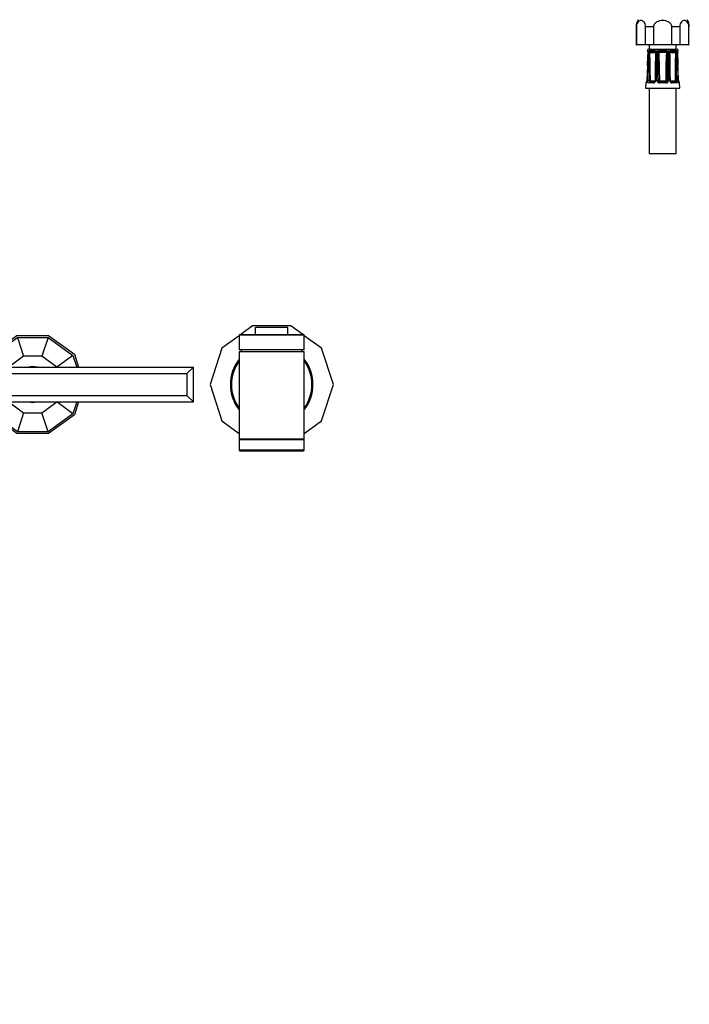
# Model space of a CAD drawing. Units: millimetres. Extents: x -385 to 1644, y 0 to 1285.
# Drawn here: x 719 to 1027, y 0 to 453 of the extents above; entities that cross this region are included whole.
import ezdxf
from ezdxf import colors
from ezdxf.entities.mleader import LeaderData, LeaderLine
from ezdxf.math import Vec2, Vec3

# ---------------------------------------------------------------- set-up
doc = ezdxf.new("R2010")
doc.units = ezdxf.units.MM
for name, color, linetype in [('DV5_Défaut', 7, 'Continuous'), ('DV7_Défaut', 7, 'Continuous'), ('Défaut', 7, 'Continuous')]:
    doc.layers.add(name, color=color, linetype=linetype)

# ---------------------------------------------------------------- blocks, each defined once
blk = doc.blocks.new('_DOT')
at = {"color": 0}
blk.add_line((0, 0), (-1, 0), dxfattribs=at)
at = {"color": 0, "const_width": 0.333}
blk.add_lwpolyline([(-0.1665, 0, 1), (0.1665, 0, 1)], format="xyb", close=True, dxfattribs=at)
blk = doc.blocks.new('SE4')
at = {"layer": 'DV5_Défaut', "color": 7, "linetype": 'Continuous'}
for p, q in [((1002.71, 449.7), (1002.89, 449.7)), ((1002.71, 449.7), (1002.71, 441.47)), ((1002.89, 449.7), (1002.89, 441.47)), ((1010.74, 449.7), (1007.11, 449.7)), ((1007.11, 441.47), (1007.11, 449.7)), ((1010.74, 449.7), (1010.74, 441.47)), ((1022.81, 449.7), (1019.18, 449.7)), ((1019.18, 441.47), (1019.18, 449.7)), ((1022.81, 449.7), (1022.81, 441.47)), ((1027.03, 449.7), (1027.21, 449.7)), ((1027.03, 441.47), (1027.03, 449.7)), ((1002.71, 441.47), (1002.89, 441.47)), ((1007.11, 441.47), (1002.89, 441.47)), ((1010.74, 441.47), (1007.11, 441.47)), ((1008.71, 441.47), (1008.71, 439.47)), ((1008.71, 439.47), (1021.21, 439.47)), ((1019.18, 441.47), (1010.74, 441.47)), ((1022.81, 441.47), (1019.18, 441.47)), ((1021.21, 439.47), (1021.21, 441.47)), ((1027.03, 441.47), (1022.81, 441.47)), ((1027.03, 441.47), (1027.21, 441.47)), ((1007.78, 438.66), (1007.94, 438.66)), ((1007.98, 438.65), (1007.94, 438.66)), ((1008.54, 438.51), (1008.12, 438.51)), ((1008.93, 438.66), (1008.84, 438.65)), ((1011.06, 438.66), (1008.93, 438.66)), ((1011.21, 438.65), (1011.06, 438.66)), ((1012.72, 438.51), (1011.7, 438.51)), ((1013.46, 438.66), (1013.28, 438.65)), ((1016.46, 438.66), (1013.46, 438.66)), ((1016.64, 438.65), (1016.46, 438.66)), ((1018.22, 438.51), (1017.19, 438.51)), ((1018.86, 438.66), (1018.71, 438.65)), ((1020.99, 438.66), (1018.86, 438.66)), ((1021.08, 438.65), (1020.99, 438.66)), ((1021.8, 438.51), (1021.38, 438.51)), ((1021.73, 437.66), (1021.74, 437.94)), ((1021.98, 438.66), (1021.94, 438.65)), ((1021.98, 438.66), (1022.14, 438.66)), ((1007.96, 431.88), (1007.66, 424.99)), ((1007.99, 431.88), (1007.96, 431.88)), ((1011.63, 431.87), (1011.42, 424.99)), ((1012.29, 424.99), (1012.28, 431.88)), ((1017.64, 431.88), (1017.63, 424.99)), ((1021.96, 431.88), (1021.93, 431.88)), ((1007.18, 423.89), (1007.08, 421.48)), ((1007.08, 421.48), (1022.84, 421.48)), ((1007.32, 423.89), (1007.18, 423.89)), ((1007.7, 424.99), (1007.66, 424.99)), ((1010.62, 423.89), (1008.5, 423.89)), ((1008.71, 421.48), (1008.71, 391.48)), ((1008.91, 424.37), (1010.89, 424.37)), ((1009.37, 424.87), (1011.35, 424.87)), ((1012.95, 424.98), (1013.44, 424.98)), ((1013.24, 424.47), (1013.51, 424.89)), ((1016.46, 423.89), (1013.46, 423.89)), ((1013.56, 424.87), (1016.36, 424.87)), ((1013.56, 424.37), (1013.56, 424.87)), ((1013.56, 424.37), (1016.36, 424.37)), ((1016.36, 424.37), (1016.36, 424.87)), ((1016.68, 424.47), (1016.41, 424.89)), ((1016.97, 424.98), (1016.48, 424.98)), ((1018.57, 424.87), (1020.55, 424.87)), ((1019.02, 424.37), (1021, 424.37)), ((1021.42, 423.89), (1019.3, 423.89)), ((1021.21, 391.48), (1021.21, 421.48)), ((1022.22, 424.99), (1022.25, 424.99)), ((1022.6, 423.89), (1022.74, 423.89)), ((1022.84, 421.48), (1022.74, 423.89)), ((1008.71, 391.48), (1021.21, 391.48))]:
    blk.add_line(p, q, dxfattribs=at)
for centre, radius, start, end in [((1008.55, 449.7), 5.84, 145.9644, 180), ((1021.37, 449.7), 5.84, 0, 34.0356), ((1008.76, 438.47), 1, 92.9498, 168.9765), ((1021.16, 438.47), 1, 11.0235, 87.0502), ((1008.27, 438.75), 0.5, 190.0539, 251.7976), ((2.36, 474.85), 1006.52, 357.55318, 357.88275), ((245.04, 464.91), 763.67, 357.52075, 357.95539), ((1005.78, 437.79), 2.44, 357.0634, 17.0564), ((1685.45, 411.49), 677.62, 177.78604, 178.27579), ((1010.16, 437.67), 1.82, 152.6813, 180.1925), ((1008.93, 438.08), 0.581, 99.5377, 132.3425), ((570.95, 448.89), 438.1, 357.774, 358.5303), ((1009.63, 437.6), 0.72, 148.6011, 176.0657), ((1007.38, 436.86), 1.97, 32.1566, 34.2648), ((1010.36, 444.93), 7.14, 259.4438, 280.5562), ((532.78, 422.87), 476.51, 0.2535, 1.8089), ((1009.26, 438.18), 0.168, 131.2325, 144.3129), ((1010.17, 453.74), 15.47, 266.2014, 273.7986), ((1010.96, 437.07), 1.26, 73.6564, 79.1504), ((1011.04, 437.16), 1.51, 63.9706, 83.6721), ((1011.16, 437.67), 0.627, 57.2392, 75.6947), ((1487.95, 422.87), 476.52, 178.1911, 179.6588), ((1011.16, 437.71), 0.588, 354.3395, 55.1892), ((761.81, 439.89), 249.96, 358.1605, 359.4856), ((1010.45, 438.68), 1.45, 327.8439, 329.5853), ((1010.92, 437.69), 1.13, 358.8187, 46.3939), ((711.97, 441.22), 300.11, 358.2168, 359.3223), ((1306.16, 432.09), 293.88, 178.913, 180.0416), ((1013.46, 437.65), 1.13, 130.8114, 179.3102), ((1013.44, 436.88), 1.78, 95.076, 113.7513), ((1765.61, 428.52), 752.73, 179.3053, 179.74524), ((1013.53, 437.62), 0.586, 143.3995, 177.6811), ((1013.64, 437.65), 0.663, 110.0414, 151.1731), ((1023.25, 446.93), 13.57, 221.2953, 221.6374), ((1013.72, 437.37), 0.962, 102.5351, 108.8), ((1014.96, 469.27), 31, 267.3205, 272.6795), ((1016.2, 437.37), 0.962, 71.2, 77.4649), ((1016.28, 437.65), 0.663, 28.824, 69.9616), ((1016.48, 436.88), 1.78, 66.2487, 84.924), ((1006.67, 446.93), 13.57, 318.3626, 318.7047), ((1016.38, 437.62), 0.602, 2.7717, 36.1477), ((264.3, 428.52), 752.73, 0.25476, 0.6947), ((1016.46, 437.65), 1.13, 0.6898, 49.1886), ((723.76, 432.09), 293.88, 359.9584, 1.087), ((1018.99, 437.69), 1.13, 133.5177, 181.2698), ((1317.95, 441.22), 300.11, 180.6777, 181.7832), ((1268.1, 439.89), 249.96, 180.5144, 181.8395), ((1018.88, 437.16), 1.51, 96.3279, 116.0294), ((1019.47, 438.68), 1.45, 210.7485, 212.1561), ((1019.56, 444.93), 7.14, 259.4438, 280.5562), ((541.97, 422.87), 476.51, 0.3467, 1.8089), ((1018.76, 437.67), 0.627, 104.299, 122.9699), ((1018.96, 437.07), 1.26, 100.8496, 106.3436), ((1019.75, 453.74), 15.47, 266.2014, 273.7986), ((1497.14, 422.87), 476.52, 178.1911, 179.7465), ((1020.66, 438.18), 0.168, 35.6871, 48.7675), ((1022.53, 436.86), 1.97, 145.7352, 147.8434), ((1020.26, 437.59), 0.752, 4.5291, 30.8041), ((1458.97, 448.89), 438.1, 181.4698, 182.226), ((1020.99, 438.08), 0.581, 47.6575, 80.4623), ((1019.71, 437.66), 1.87, 0.1769, 26.9493), ((344.46, 411.49), 677.62, 1.72421, 2.21396), ((1024.14, 437.79), 2.44, 162.9436, 182.9366), ((1784.88, 464.91), 763.67, 182.04461, 182.47926), ((1773.73, 463.93), 752.45, 182.00058, 182.44142), ((1021.65, 438.75), 0.5, 288.2225, 349.9461), ((-238.28, 440.08), 1247.03, 359.30609, 359.62283), ((144.29, 421.3), 868.67, 0.24234, 0.69703), ((1882.95, 421.32), 865.99, 179.30227, 179.75836), ((2264.25, 440.04), 1243.09, 180.37667, 180.69441), ((1007.67, 423.87), 0.5, 90, 177.7021), ((1006.56, 425.03), 1.11, 351.3149, 358.1948), ((1009.45, 424.91), 0.797, 175.1266, 213.7249), ((1009.43, 424.99), 0.142, 185.5059, 228.763), ((1010.57, 425.04), 1.15, 272.488, 357.6633), ((1013.42, 425.03), 1.14, 181.8658, 271.9828), ((1013.56, 424.98), 0.611, 180.7691, 238.112), ((1013.56, 424.97), 0.598, 237.4295, 270.0435), ((1013.56, 424.97), 0.1, 237.473, 270), ((1016.36, 424.97), 0.1, 270, 302.527), ((1016.36, 424.97), 0.598, 269.936, 302.5909), ((1016.49, 425.03), 1.14, 268.2167, 357.9347), ((1016.36, 424.98), 0.611, 301.8885, 359.2304), ((1019.36, 425.04), 1.15, 182.4352, 267.4135), ((1020.49, 424.99), 0.144, 311.584, 354.147), ((1020.46, 424.91), 0.797, 326.2724, 4.8762), ((1023.29, 424.96), 1.04, 178.4662, 191.7386), ((1022.24, 423.87), 0.5, 2.2979, 74.8303)]:
    blk.add_arc(centre, radius, start, end, dxfattribs=at)
for centre, major_axis, ratio, start_param, end_param in [((1008.42, 438.75), (0, -0.5), 0.977843, 4.887862, 5.505421), ((1008.46, 438.73), (0.283, 0.412), 0.961421, 2.319044, 3.153249), ((1008.69, 437.65), (0.5, -0.018), 0.018364, 2.770132, 3.143779), ((1008.69, 437.65), (0.5, -0.018), 0.018364, 3.143779, 3.168149), ((1008.8, 437.65), (-0.5, 0.019), 0.012383, 4.478876, 5.869815), ((1009.25, 438.73), (-0.144, 0.479), 0.84011, 1.488099, 2.496968), ((1009.35, 438.75), (0, -0.5), 0.839464, 4.887862, 5.792938), ((1011.33, 438.75), (0, -0.5), 0.543416, 4.887862, 5.792938), ((1011.48, 438.73), (-0.091, -0.492), 0.519544, 4.972642, 5.981511), ((1012.25, 437.65), (0.5, -0.006), 0.038353, 1.984642, 3.15181), ((1012.25, 437.65), (0.5, -0.006), 0.038353, 3.15181, 3.375581), ((1012.51, 437.65), (-0.5, 0.009), 0.035875, 3.69357, 5.084509), ((1013.38, 438.73), (0.08, -0.494), 0.226675, 4.839831, 5.8487), ((1013.56, 438.75), (0, -0.5), 0.209337, 4.887862, 5.792938), ((1016.36, 438.75), (0, -0.5), 0.209337, 0.490248, 1.395323), ((1016.54, 438.73), (-0.08, -0.494), 0.226675, 0.434485, 1.443354), ((1017.4, 437.65), (-0.5, -0.009), 0.035875, 4.340269, 5.731208), ((1017.67, 437.65), (-0.5, -0.006), 0.038353, 3.130029, 4.298543), ((1017.67, 437.65), (-0.5, -0.006), 0.038353, -3.375581, -3.153157), ((1018.44, 438.73), (0.091, -0.492), 0.519544, 0.301675, 1.310544), ((1018.59, 438.75), (0, -0.5), 0.543416, 0.490248, 1.395323), ((1020.57, 438.75), (0, -0.5), 0.839464, 0.490248, 1.395323), ((1020.67, 438.73), (0.144, 0.479), 0.84011, 3.786217, 4.795086), ((1021.12, 437.65), (-0.5, -0.019), 0.012383, 3.554963, 4.945902), ((1021.23, 437.65), (-0.5, -0.018), 0.018364, 3.119308, 3.513053), ((1021.5, 438.75), (0, -0.5), 0.977843, 0.490248, 1.395323), ((1021.46, 438.73), (-0.283, 0.412), 0.961421, 3.133145, 3.964141), ((1008.6, 431.86), (-0.5, 0.015), 0.030373, 4.451585, 5.865113), ((1012.13, 431.86), (0.5, -0.015), 0.030373, 1.989792, 3.141925), ((1012.46, 431.86), (-0.5, 0), 0.042954, 3.665725, 5.079254), ((1017.46, 431.86), (-0.5, 0), 0.042954, 4.345524, 5.759053), ((1017.79, 431.86), (-0.5, -0.015), 0.030373, 3.140455, 4.293394), ((1021.32, 431.86), (-0.5, -0.015), 0.030373, 3.559665, 4.973193), ((1007.81, 423.87), (0, 0.5), 0.981359, 0.689968, 1.53069), ((1008.39, 424.97), (0.5, -0.015), 0.030207, 0.99224, 2.70889), ((1008.91, 423.87), (0, 0.5), 0.82982, 0, 1.53069), ((1008.93, 424.98), (-0.5, -0.003), 0.006324, 0.991572, 2.356174), ((1008.98, 424.89), (-0.335, -0.371), 0.596189, 0.493348, 2.064145), ((1009.02, 424.97), (0, -0.6), 0.707107, 5.715482, 6.283185), ((1009.02, 424.87), (0, -0.5), 0.707107, 0, 1.570796), ((1009.37, 424.97), (0, 0.1), 0.707107, 2.57389, 3.141593), ((1010.89, 423.87), (0, 0.5), 0.558031, 0, 1.53069), ((1011.35, 424.97), (0, -0.1), 0.707107, 0, 0.567703), ((1011.92, 424.97), (0.5, -0.015), 0.030207, 2.004413, 3.143468), ((1012.46, 424.97), (0.5, 0), 0.042718, 0.206385, 1.923035), ((1013.56, 423.87), (0, 0.5), 0.192184, 0, 1.53069), ((1016.36, 423.87), (0, 0.5), 0.192184, 4.752495, 6.283185), ((1017.46, 424.97), (-0.5, 0), 0.042718, 4.36015, 6.0768), ((1018, 424.97), (-0.5, -0.015), 0.030207, 3.130661, 4.278773), ((1018.57, 424.97), (0, 0.1), 0.707107, 2.57389, 3.141593), ((1019.02, 423.87), (0, 0.5), 0.558031, 4.752495, 6.283185), ((1020.55, 424.97), (0, -0.1), 0.707107, 0, 0.567703), ((1020.9, 424.87), (0, -0.5), 0.707107, 4.712389, 6.283185), ((1020.94, 424.89), (0.335, -0.371), 0.596189, 4.219041, 5.789837), ((1020.98, 424.98), (0.5, -0.003), 0.006324, 3.927011, 5.291613), ((1020.9, 424.97), (0, 0.6), 0.707107, 3.141593, 3.709296), ((1021, 423.87), (0, 0.5), 0.82982, 4.752495, 6.283185), ((1021.53, 424.97), (-0.5, -0.015), 0.030207, 3.574296, 5.290945), ((1022.11, 423.87), (0, 0.5), 0.981359, 4.752495, 5.594256)]:
    blk.add_ellipse(centre, major_axis=major_axis, ratio=ratio, start_param=start_param, end_param=end_param, dxfattribs=at)
for points, knots in [([(1007.11, 449.7), (1007.11, 450.18), (1007.02, 450.63), (1006.74, 451.39), (1006.55, 451.69), (1005.94, 452.37), (1005.47, 452.56), (1004.54, 452.56), (1004.07, 452.38), (1003.45, 451.69), (1003.26, 451.39), (1002.98, 450.64), (1002.89, 450.18), (1002.89, 449.7)], [0, 0, 0, 0, 0.125, 0.125, 0.25, 0.25, 0.5, 0.5, 0.75, 0.75, 0.875, 0.875, 1, 1, 1, 1]), ([(1019.18, 449.7), (1019.18, 450.17), (1019, 450.64), (1018.44, 451.39), (1018.07, 451.69), (1016.84, 452.37), (1015.89, 452.56), (1014.01, 452.56), (1013.07, 452.37), (1011.85, 451.69), (1011.47, 451.39), (1010.91, 450.63), (1010.74, 450.17), (1010.74, 449.7)], [0, 0, 0, 0, 0.125, 0.125, 0.25, 0.25, 0.5, 0.5, 0.75, 0.75, 0.875, 0.875, 1, 1, 1, 1]), ([(1027.03, 449.7), (1027.03, 450.18), (1026.94, 450.63), (1026.66, 451.39), (1026.47, 451.69), (1025.86, 452.37), (1025.39, 452.56), (1024.45, 452.56), (1023.98, 452.38), (1023.37, 451.69), (1023.18, 451.39), (1022.9, 450.64), (1022.81, 450.18), (1022.81, 449.7)], [0, 0, 0, 0, 0.125, 0.125, 0.25, 0.25, 0.5, 0.5, 0.75, 0.75, 0.875, 0.875, 1, 1, 1, 1]), ([(1008.09, 438.41), (1008.09, 438.41), (1008.09, 438.4), (1008.11, 438.36), (1008.14, 438.26), (1008.17, 438.08), (1008.19, 437.86), (1008.19, 437.72), (1008.18, 437.66)], [0, 0, 0, 0, 0.06179, 0.195929, 0.359366, 0.584778, 0.847277, 1, 1, 1, 1]), ([(1009.01, 437.97), (1009.04, 438.05), (1009.06, 438.11), (1009.09, 438.22), (1009.1, 438.25), (1009.12, 438.28)], [0, 0, 0, 0, 0.5, 0.5, 1, 1, 1, 1]), ([(1016.81, 437.91), (1016.5, 437.86), (1016.2, 437.84), (1015.58, 437.8), (1015.27, 437.8), (1014.65, 437.8), (1014.34, 437.8), (1013.72, 437.84), (1013.42, 437.86), (1013.11, 437.91)], [0, 0, 0, 0, 0.25, 0.25, 0.5, 0.5, 0.75, 0.75, 1, 1, 1, 1]), ([(1013.11, 437.91), (1013.22, 435.76), (1013.28, 433.6), (1013.39, 429.29), (1013.42, 427.14), (1013.44, 424.98)], [0, 0, 0, 0, 0.5, 0.5, 1, 1, 1, 1]), ([(1016.48, 424.98), (1016.5, 427.14), (1016.53, 429.29), (1016.63, 433.6), (1016.7, 435.76), (1016.81, 437.91)], [0, 0, 0, 0, 0.5, 0.5, 1, 1, 1, 1]), ([(1018.17, 437.65), (1018.17, 437.71), (1018.17, 437.84), (1018.25, 438.03), (1018.35, 438.15), (1018.4, 438.18), (1018.42, 438.19)], [0, 0, 0, 0, 0.23347, 0.565844, 0.88221, 1, 1, 1, 1]), ([(1020.8, 438.28), (1020.82, 438.25), (1020.83, 438.22), (1020.86, 438.11), (1020.88, 438.05), (1020.9, 437.97)], [0, 0, 0, 0, 0.5, 0.5, 1, 1, 1, 1]), ([(1021.74, 437.94), (1021.74, 437.94), (1021.74, 438.03), (1021.76, 438.19), (1021.8, 438.34), (1021.83, 438.4), (1021.83, 438.41), (1021.83, 438.41)], [0, 0, 0, 0, 0.000958, 0.364659, 0.669388, 0.890999, 1, 1, 1, 1]), ([(1007.99, 431.88), (1007.98, 431.55), (1007.96, 431.21), (1007.95, 430.88), (1007.89, 429.55), (1007.83, 428.21), (1007.78, 426.88), (1007.75, 426.25), (1007.72, 425.62), (1007.7, 424.99)], [0, 0, 0, 0, 0.145066, 0.145066, 0.145066, 0.725332, 0.725332, 0.725332, 1, 1, 1, 1]), ([(1007.93, 424.99), (1007.94, 425.32), (1007.95, 425.66), (1007.96, 425.99), (1008, 427.32), (1008.04, 428.65), (1008.08, 429.99), (1008.1, 430.62), (1008.12, 431.25), (1008.14, 431.88)], [0, 0, 0, 0, 0.145066, 0.145066, 0.145066, 0.725332, 0.725332, 0.725332, 1, 1, 1, 1]), ([(1011.93, 431.88), (1011.92, 431.55), (1011.91, 431.21), (1011.9, 430.88), (1011.85, 429.55), (1011.81, 428.21), (1011.77, 426.88), (1011.75, 426.25), (1011.73, 425.62), (1011.71, 424.99)], [0, 0, 0, 0, 0.145066, 0.145066, 0.145066, 0.725332, 0.725332, 0.725332, 1, 1, 1, 1]), ([(1018.21, 424.99), (1018.2, 425.32), (1018.19, 425.66), (1018.17, 425.99), (1018.13, 427.32), (1018.09, 428.65), (1018.05, 429.99), (1018.03, 430.62), (1018.01, 431.25), (1017.99, 431.88)], [0, 0, 0, 0, 0.145066, 0.145066, 0.145066, 0.725332, 0.725332, 0.725332, 1, 1, 1, 1]), ([(1021.78, 431.88), (1021.79, 431.55), (1021.8, 431.21), (1021.81, 430.88), (1021.85, 429.55), (1021.89, 428.21), (1021.93, 426.88), (1021.95, 426.25), (1021.97, 425.62), (1021.99, 424.99)], [0, 0, 0, 0, 0.145066, 0.145066, 0.145066, 0.725332, 0.725332, 0.725332, 1, 1, 1, 1]), ([(1022.22, 424.99), (1022.21, 425.32), (1022.19, 425.66), (1022.18, 425.99), (1022.12, 427.32), (1022.07, 428.65), (1022.01, 429.99), (1021.98, 430.62), (1021.95, 431.25), (1021.93, 431.88)], [0, 0, 0, 0, 0.145066, 0.145066, 0.145066, 0.725332, 0.725332, 0.725332, 1, 1, 1, 1]), ([(1007.7, 424.99), (1007.69, 424.91), (1007.69, 424.84), (1007.67, 424.69), (1007.66, 424.62), (1007.61, 424.42), (1007.58, 424.3), (1007.5, 424.1), (1007.46, 424.02), (1007.38, 423.92), (1007.35, 423.89), (1007.32, 423.89)], [0, 0, 0, 0, 0.125, 0.125, 0.25, 0.25, 0.5, 0.5, 0.75, 0.75, 1, 1, 1, 1]), ([(1007.65, 424.86), (1007.65, 424.8), (1007.63, 424.66), (1007.58, 424.45), (1007.53, 424.29), (1007.5, 424.24), (1007.49, 424.23), (1007.49, 424.23)], [0, 0, 0, 0, 0.155694, 0.441857, 0.749591, 0.935178, 1, 1, 1, 1]), ([(1008.5, 423.89), (1008.41, 423.89), (1008.33, 423.92), (1008.19, 424.02), (1008.13, 424.1), (1008.05, 424.25), (1008.03, 424.3), (1007.99, 424.42), (1007.98, 424.48), (1007.94, 424.69), (1007.93, 424.84), (1007.93, 424.99)], [0, 0, 0, 0, 0.25, 0.25, 0.5, 0.5, 0.625, 0.625, 0.75, 0.75, 1, 1, 1, 1]), ([(1011.42, 424.99), (1011.42, 424.98), (1011.43, 424.92), (1011.39, 424.78), (1011.3, 424.6), (1011.15, 424.46), (1011, 424.38), (1010.93, 424.38), (1010.9, 424.38)], [0, 0, 0, 0, 0.010222, 0.18519, 0.37277, 0.588505, 0.825115, 1, 1, 1, 1]), ([(1013.44, 424.98), (1013.44, 424.98), (1013.44, 424.97), (1013.44, 424.97), (1013.44, 424.96), (1013.44, 424.95), (1013.45, 424.95), (1013.45, 424.94), (1013.46, 424.92), (1013.47, 424.91), (1013.48, 424.9), (1013.49, 424.89), (1013.51, 424.89)], [0, 0, 0, 0, 0.077264, 0.077264, 0.077264, 0.281136, 0.281136, 0.281136, 0.64159, 0.64159, 0.64159, 1, 1, 1, 1]), ([(1016.41, 424.89), (1016.43, 424.9), (1016.44, 424.91), (1016.47, 424.94), (1016.48, 424.96), (1016.48, 424.98)], [0, 0, 0, 0, 0.5, 0.5, 1, 1, 1, 1]), ([(1019.02, 424.37), (1019.02, 424.37), (1018.98, 424.37), (1018.87, 424.4), (1018.7, 424.51), (1018.57, 424.68), (1018.5, 424.86), (1018.5, 424.95), (1018.5, 424.99)], [0, 0, 0, 0, 0.017093, 0.267336, 0.497043, 0.731394, 0.912794, 1, 1, 1, 1]), ([(1021.99, 424.99), (1021.99, 424.91), (1021.99, 424.84), (1021.98, 424.69), (1021.97, 424.62), (1021.93, 424.42), (1021.89, 424.3), (1021.79, 424.1), (1021.73, 424.02), (1021.59, 423.92), (1021.5, 423.89), (1021.42, 423.89)], [0, 0, 0, 0, 0.125, 0.125, 0.25, 0.25, 0.5, 0.5, 0.75, 0.75, 1, 1, 1, 1]), ([(1022.6, 423.89), (1022.57, 423.89), (1022.53, 423.92), (1022.46, 424.02), (1022.42, 424.1), (1022.36, 424.25), (1022.34, 424.3), (1022.31, 424.42), (1022.29, 424.48), (1022.25, 424.69), (1022.23, 424.84), (1022.22, 424.99)], [0, 0, 0, 0, 0.25, 0.25, 0.5, 0.5, 0.625, 0.625, 0.75, 0.75, 1, 1, 1, 1]), ([(1022.43, 424.23), (1022.43, 424.23), (1022.42, 424.24), (1022.4, 424.28), (1022.36, 424.38), (1022.31, 424.55), (1022.29, 424.69), (1022.28, 424.75)], [0, 0, 0, 0, 0.077435, 0.241262, 0.480292, 0.783562, 1, 1, 1, 1])]:
    blk.add_open_spline(points, degree=3, knots=knots, dxfattribs=at)
for points in [[(1008.12, 438.51), (1008.06, 438.59), (1008.02, 438.63), (1007.98, 438.65)], [(1021.94, 438.65), (1021.9, 438.63), (1021.86, 438.59), (1021.8, 438.51)], [(1018.5, 424.99), (1018.45, 426.61), (1018.38, 428.9), (1018.29, 431.87)], [(1022.25, 424.99), (1022.18, 426.62), (1022.09, 428.91), (1021.96, 431.88)], [(1008.79, 424.47), (1008.82, 424.41), (1008.86, 424.37), (1008.91, 424.37)], [(1021, 424.37), (1021.06, 424.37), (1021.1, 424.4), (1021.13, 424.47)]]:
    blk.add_open_spline(points, degree=3, dxfattribs=at)
blk = doc.blocks.new('SE6')
at = {"layer": 'DV7_Défaut', "color": 7, "linetype": 'Continuous'}
for p, q in [((606.18, 312.13), (591.99, 301.81)), ((606.18, 312.13), (609.11, 303.13)), ((623.73, 312.13), (606.18, 312.13)), ((623.73, 312.13), (620.81, 303.13)), ((637.92, 301.81), (623.73, 312.13)), ((820.26, 308.13), (849.66, 308.13)), ((826.18, 312.13), (820.68, 308.13)), ((843.73, 312.13), (826.18, 312.13)), ((842.36, 311.33), (827.56, 311.33)), ((827.56, 308.13), (827.56, 311.33)), ((842.36, 308.13), (842.36, 311.33)), ((849.24, 308.13), (843.73, 312.13)), ((485.82, 299.03), (497.65, 307.63)), ((486.49, 298.54), (497.91, 306.83)), ((497.65, 307.63), (512.27, 307.63)), ((497.91, 306.83), (512.01, 306.83)), ((497.91, 306.83), (500.73, 298.13)), ((509.18, 298.13), (512.01, 306.83)), ((512.01, 306.83), (523.42, 298.54)), ((512.27, 307.63), (524.1, 299.03)), ((705.82, 299.03), (717.65, 307.63)), ((706.49, 298.54), (717.91, 306.83)), ((717.65, 307.63), (732.27, 307.63)), ((717.91, 306.83), (732.01, 306.83)), ((717.91, 306.83), (720.73, 298.13)), ((732.01, 306.83), (729.18, 298.13)), ((732.01, 306.83), (743.42, 298.54)), ((732.27, 307.63), (744.1, 299.03)), ((819.96, 307.6), (811.99, 301.81)), ((849.96, 307.83), (819.96, 307.83)), ((819.96, 307.83), (819.96, 301.13)), ((849.96, 301.13), (849.96, 307.83)), ((857.92, 301.81), (849.96, 307.6)), ((483.9, 293.13), (485.82, 299.03)), ((524.1, 299.03), (528.62, 285.13)), ((591.99, 301.81), (586.57, 285.13)), ((591.99, 301.81), (599.65, 296.25)), ((609.11, 303.13), (599.65, 296.25)), ((620.81, 303.13), (609.11, 303.13)), ((630.27, 296.25), (620.81, 303.13)), ((637.92, 301.81), (630.27, 296.25)), ((643.35, 285.13), (637.92, 301.81)), ((701.3, 285.13), (705.82, 299.03)), ((744.1, 299.03), (746.02, 293.13)), ((811.99, 301.81), (806.57, 285.13)), ((849.96, 301.13), (819.96, 301.13)), ((849.96, 300.13), (819.96, 300.13)), ((819.96, 300.13), (819.96, 259.93)), ((820.96, 301.13), (820.96, 300.13)), ((848.96, 300.13), (848.96, 301.13)), ((849.96, 259.93), (849.96, 300.13)), ((863.35, 285.13), (857.92, 301.81)), ((484.74, 293.13), (486.49, 298.54)), ((486.49, 298.54), (493.9, 293.16)), ((500.73, 298.13), (493.9, 293.16)), ((509.18, 298.13), (500.73, 298.13)), ((516.02, 293.16), (509.18, 298.13)), ((523.42, 298.54), (516.02, 293.16)), ((523.42, 298.54), (527.78, 285.13)), ((529.76, 295.63), (525.2, 295.63)), ((529.76, 294.44), (525.2, 294.44)), ((529.76, 298.41), (540.76, 298.41)), ((529.76, 291.77), (529.76, 298.41)), ((540.76, 291.77), (540.76, 298.41)), ((581.46, 298.39), (581.46, 291.8)), ((590.88, 298.39), (581.46, 298.39)), ((599.65, 296.25), (596.03, 285.13)), ((633.88, 285.13), (630.27, 296.25)), ((639.03, 298.41), (648.46, 298.41)), ((648.46, 291.77), (648.46, 298.41)), ((689.16, 298.39), (689.16, 291.8)), ((700.16, 298.39), (689.16, 298.39)), ((700.16, 298.39), (700.16, 291.8)), ((704.71, 295.63), (700.16, 295.63)), ((700.16, 294.44), (704.71, 294.44)), ((702.14, 285.13), (706.49, 298.54)), ((706.49, 298.54), (713.9, 293.16)), ((720.73, 298.13), (713.9, 293.16)), ((729.18, 298.13), (720.73, 298.13)), ((736.02, 293.16), (729.18, 298.13)), ((743.42, 298.54), (736.02, 293.16)), ((743.42, 298.54), (745.18, 293.13)), ((522.96, 293.13), (430.96, 293.13)), ((433.96, 290.13), (430.96, 293.13)), ((430.96, 293.13), (430.96, 277.13)), ((433.96, 280.13), (433.96, 290.13)), ((519.96, 290.13), (433.96, 290.13)), ((493.9, 293.16), (493.89, 293.13)), ((516.03, 293.13), (516.02, 293.16)), ((522.96, 293.13), (519.96, 290.13)), ((519.96, 290.13), (519.96, 280.13)), ((522.96, 277.13), (522.96, 293.13)), ((529.76, 291.77), (540.76, 291.77)), ((529.76, 278.46), (529.76, 291.77)), ((558.76, 291.88), (540.76, 291.88)), ((540.76, 278.46), (540.76, 291.77)), ((558.76, 278.38), (558.76, 291.88)), ((560.76, 291.13), (558.76, 291.13)), ((560.76, 279.13), (560.76, 291.13)), ((579.52, 291.13), (560.76, 291.13)), ((563.46, 291.88), (563.46, 291.13)), ((581.46, 291.88), (563.46, 291.88)), ((581.46, 291.8), (581.46, 290.7)), ((588.74, 291.8), (581.46, 291.8)), ((641.19, 291.77), (648.46, 291.77)), ((666.46, 291.88), (648.46, 291.88)), ((648.46, 290.7), (648.46, 291.77)), ((669.16, 291.13), (650.4, 291.13)), ((666.46, 291.13), (666.46, 291.88)), ((669.16, 291.13), (669.16, 279.13)), ((671.16, 291.13), (669.16, 291.13)), ((671.16, 291.88), (671.16, 278.38)), ((689.16, 291.88), (671.16, 291.88)), ((689.16, 291.8), (689.16, 278.49)), ((700.16, 291.8), (689.16, 291.8)), ((700.16, 291.8), (700.16, 278.49)), ((706.96, 293.13), (706.96, 277.13)), ((706.96, 293.13), (709.96, 290.13)), ((706.96, 293.13), (798.96, 293.13)), ((709.96, 280.13), (709.96, 290.13)), ((709.96, 290.13), (795.96, 290.13)), ((713.9, 293.16), (713.89, 293.13)), ((736.03, 293.13), (736.02, 293.16)), ((795.96, 290.13), (798.96, 293.13)), ((795.96, 290.13), (795.96, 280.13)), ((798.96, 277.13), (798.96, 293.13)), ((527.78, 285.13), (522.96, 285.13)), ((527.78, 285.13), (523.42, 271.71)), ((528.62, 285.13), (524.1, 271.22)), ((586.57, 285.13), (591.99, 268.44)), ((586.57, 285.13), (596.03, 285.13)), ((596.03, 285.13), (599.65, 274)), ((602.46, 285.13), (602.46, 45.13)), ((627.46, 45.13), (627.46, 285.13)), ((630.27, 274), (633.88, 285.13)), ((643.35, 285.13), (633.88, 285.13)), ((637.92, 268.44), (643.35, 285.13)), ((705.82, 271.22), (701.3, 285.13)), ((706.49, 271.71), (702.14, 285.13)), ((702.14, 285.13), (706.96, 285.13)), ((806.57, 285.13), (811.99, 268.44)), ((857.92, 268.44), (863.35, 285.13)), ((433.96, 280.13), (430.96, 277.13)), ((522.96, 277.13), (430.96, 277.13)), ((519.96, 280.13), (433.96, 280.13)), ((485.82, 271.22), (483.9, 277.13)), ((486.49, 271.71), (484.74, 277.13)), ((486.49, 271.71), (493.9, 277.09)), ((493.89, 277.13), (493.9, 277.09)), ((493.9, 277.09), (500.73, 272.13)), ((509.18, 272.13), (516.02, 277.09)), ((516.02, 277.09), (516.03, 277.13)), ((523.42, 271.71), (516.02, 277.09)), ((522.96, 277.13), (519.96, 280.13)), ((529.76, 278.46), (540.76, 278.46)), ((529.76, 271.86), (529.76, 278.46)), ((540.76, 271.86), (540.76, 278.46)), ((540.76, 278.38), (558.76, 278.38)), ((558.76, 279.13), (560.76, 279.13)), ((560.76, 279.13), (579.52, 279.13)), ((563.46, 279.13), (563.46, 278.38)), ((563.46, 278.38), (581.46, 278.38)), ((581.46, 279.56), (581.46, 278.49)), ((581.46, 278.49), (581.46, 271.85)), ((588.73, 278.49), (581.46, 278.49)), ((641.18, 278.46), (648.46, 278.46)), ((648.46, 278.46), (648.46, 279.56)), ((648.46, 271.86), (648.46, 278.46)), ((648.46, 278.38), (666.46, 278.38)), ((650.39, 279.13), (669.16, 279.13)), ((666.46, 278.38), (666.46, 279.13)), ((669.16, 279.13), (671.16, 279.13)), ((671.16, 278.38), (689.16, 278.38)), ((689.16, 278.49), (689.16, 271.85)), ((700.16, 278.49), (689.16, 278.49)), ((700.16, 278.49), (700.16, 271.85)), ((706.49, 271.71), (713.9, 277.09)), ((706.96, 277.13), (709.96, 280.13)), ((706.96, 277.13), (798.96, 277.13)), ((709.96, 280.13), (795.96, 280.13)), ((713.89, 277.13), (713.9, 277.09)), ((713.9, 277.09), (720.73, 272.13)), ((729.18, 272.13), (736.02, 277.09)), ((736.02, 277.09), (736.03, 277.13)), ((743.42, 271.71), (736.02, 277.09)), ((745.18, 277.13), (743.42, 271.71)), ((746.02, 277.13), (744.1, 271.22)), ((795.96, 280.13), (798.96, 277.13)), ((497.91, 263.42), (500.73, 272.13)), ((500.73, 272.13), (509.18, 272.13)), ((512.01, 263.42), (509.18, 272.13)), ((529.76, 275.81), (525.2, 275.81)), ((525.2, 274.63), (529.76, 274.63)), ((529.76, 271.86), (540.76, 271.86)), ((590.88, 271.85), (581.46, 271.85)), ((591.99, 268.44), (599.65, 274)), ((599.65, 274), (602.46, 271.96)), ((627.46, 271.96), (630.27, 274)), ((637.92, 268.44), (630.27, 274)), ((639.04, 271.86), (648.46, 271.86)), ((700.16, 271.85), (689.16, 271.85)), ((700.16, 275.81), (704.71, 275.81)), ((700.16, 274.63), (704.71, 274.63)), ((720.73, 272.13), (717.91, 263.42)), ((720.73, 272.13), (729.18, 272.13)), ((732.01, 263.42), (729.18, 272.13)), ((497.65, 262.63), (485.82, 271.22)), ((497.91, 263.42), (486.49, 271.71)), ((523.42, 271.71), (512.01, 263.42)), ((524.1, 271.22), (512.27, 262.63)), ((591.99, 268.44), (602.46, 260.84)), ((627.46, 260.84), (637.92, 268.44)), ((717.65, 262.63), (705.82, 271.22)), ((717.91, 263.42), (706.49, 271.71)), ((743.42, 271.71), (732.01, 263.42)), ((744.1, 271.22), (732.27, 262.63)), ((811.99, 268.44), (819.96, 262.65)), ((849.96, 262.65), (857.92, 268.44)), ((512.01, 263.42), (497.91, 263.42)), ((732.01, 263.42), (717.91, 263.42)), ((512.27, 262.63), (497.65, 262.63)), ((732.27, 262.63), (717.65, 262.63)), ((849.96, 259.93), (819.96, 259.93)), ((849.96, 259.63), (819.96, 259.63)), ((819.96, 259.63), (819.96, 254.93)), ((849.96, 254.93), (849.96, 259.63)), ((849.96, 254.93), (819.96, 254.93)), ((820.26, 254.63), (849.66, 254.63))]:
    blk.add_line(p, q, dxfattribs=at)
for centre, radius, start, end in [((820.26, 307.83), 0.3, 90, 180), ((849.66, 307.83), 0.3, 0, 90), ((614.96, 285.13), 15.05, 0, 213.8432), ((614.96, 285.13), 15, 0, 213.5573), ((614.96, 285.13), 14.85, 0, 212.6745), ((614.96, 285.13), 12.5, 0, 180), ((834.96, 285.13), 19, 142.1364, 217.8636), ((834.96, 285.13), 18.5, 144.1752, 215.8248), ((834.96, 285.13), 19, 0, 37.8636), ((834.96, 285.13), 18.5, 0, 35.8248), ((504.96, 285.13), 8.25, 75.8589, 104.1411), ((579.59, 285.31), 5.81, 87.2277, 91.5041), ((579.29, 285.26), 5.88, 52.0887, 84.4073), ((579.45, 285.13), 5.89, 305.8711, 54.1289), ((650.46, 285.13), 5.89, 125.8711, 234.1289), ((650.62, 285.26), 5.88, 95.5927, 127.9113), ((650.33, 285.31), 5.81, 88.9923, 92.7723), ((724.96, 285.13), 8.25, 75.8589, 104.1411), ((614.96, 285.13), 15, 326.4427, 0), ((614.96, 285.13), 14.85, 327.3255, 0), ((614.96, 285.13), 15.05, 326.1568, 0), ((834.96, 285.13), 19, 322.1364, 0), ((834.96, 285.13), 18.5, 324.1752, 0), ((504.96, 285.13), 8.25, 255.8589, 284.1411), ((579.59, 284.94), 5.81, 268.9923, 272.7723), ((579.29, 284.99), 5.88, 275.5927, 307.9113), ((650.62, 284.99), 5.88, 232.0887, 264.4073), ((650.33, 284.94), 5.81, 267.2277, 271.5041), ((724.96, 285.13), 8.25, 255.8589, 284.1411), ((820.26, 259.93), 0.3, 180, 270), ((849.66, 259.93), 0.3, 270, 0), ((820.26, 254.93), 0.3, 180, 270), ((849.66, 254.93), 0.3, 270, 0), ((614.96, 45.13), 12.5, 180, 0)]:
    blk.add_arc(centre, radius, start, end, dxfattribs=at)

msp = doc.modelspace()

# ---------------------------------------------------------------- block references
at = {"layer": 'Défaut'}
for name in ['SE4', 'SE6']:
    msp.add_blockref(name, (0, 0), dxfattribs=at)

# ---------------------------------------------------------------- leaders
at = {"layer": 'Défaut', "color": 7, "linetype": 'Continuous'}
ml = msp.add_multileader_mtext('Standard', dxfattribs=at)
ml.set_content('{\\pxsm0.9;\\fSolid Edge ISO|b1||i0||c0|p34;\\W1.;18/01/2022\\P}', color=256)
ml.set_leader_properties()
ml.set_arrow_properties(name='DOT')
ml.build(insert=Vec2(0, 0))
ml.multileader.update_dxf_attribs({"leader_type": 0, "dogleg_length": 0, "arrow_head_size": 12})
ctx = ml.context
ctx.base_point, ctx.char_height, ctx.arrow_head_size, ctx.landing_gap_size = Vec3(1220.7, 1273.52), 12, 12, 4.2
notes = []
notes.append((ctx, [(0, (0, 0, 0), (0, 0), (1, 0), 1, [])]))
ctx.mtext.insert = Vec3(1222.7, 1279.64)
for ctx, leaders in notes:
    for number, flags, end, landing, length, lines in leaders:
        leader = LeaderData()
        leader.index, (leader.has_last_leader_line, leader.has_dogleg_vector, leader.attachment_direction) = number, flags
        leader.last_leader_point, leader.dogleg_vector, leader.dogleg_length = Vec3(end), Vec3(landing), length
        for number, points, colour, breaks in lines:
            line = LeaderLine()
            line.index, line.vertices, line.color, line.breaks = number, Vec3.list(points), colors.encode_raw_color(colour), breaks
            leader.lines.append(line)
        ctx.leaders.append(leader)

doc.saveas('drawing.dxf')
